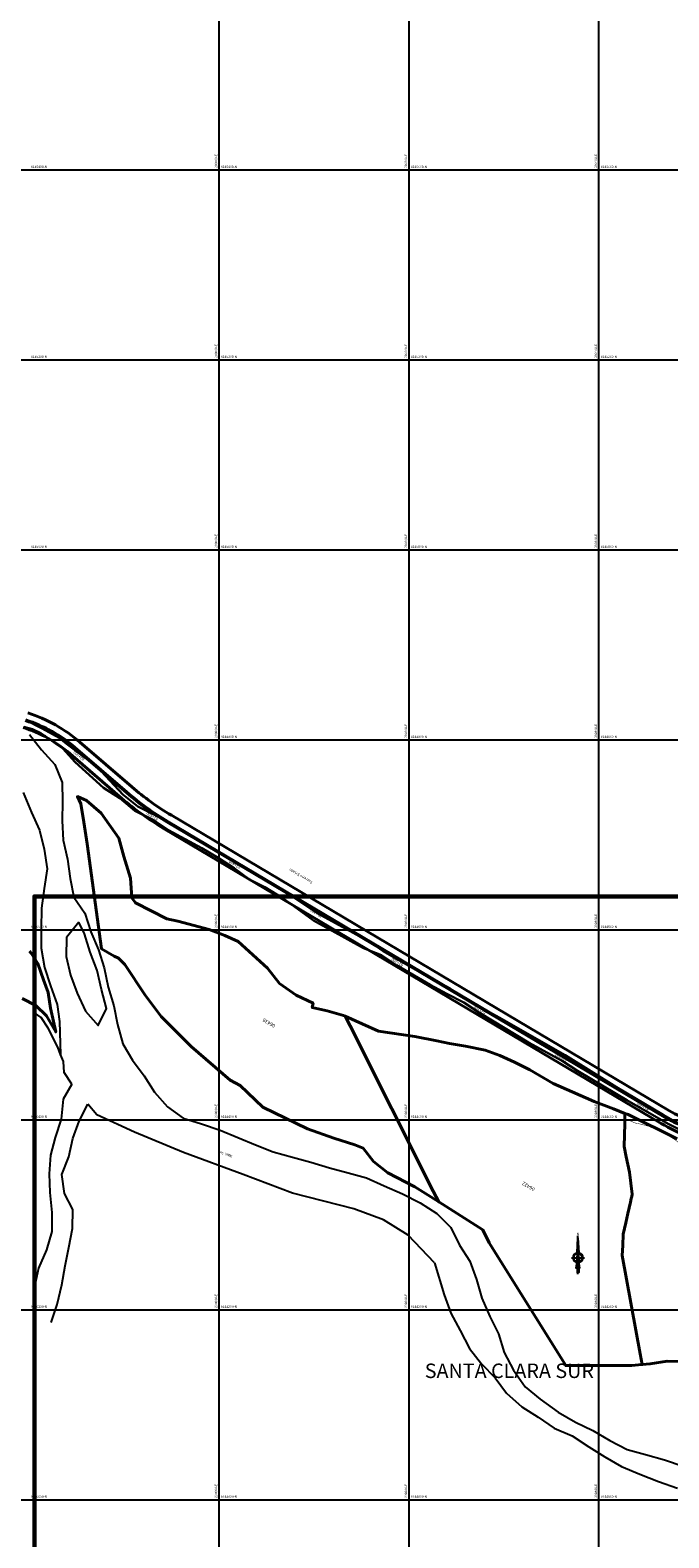
# Model space of a CAD drawing. Units: millimetres. Extents: x 229045 to 314040, y 8105558 to 8185122.
# Drawn here: x 289801 to 290474, y 8143960 to 8145547 of the extents above; entities that cross this region are included whole.
import ezdxf
from ezdxf.enums import TextEntityAlignment as Align

# ---------------------------------------------------------------- set-up
doc = ezdxf.new("R2010")
doc.units = ezdxf.units.MM
doc.linetypes.add('DASHDOT', pattern=[1, 0.5, -0.25, 0, -0.25])
for name, color, linetype in [('ACEQUIA', 150, 'Continuous'), ('cgrid', 161, 'Continuous'), ('coordenada', 161, 'Continuous'), ('ESTACA', 5, 'Continuous'), ('NORTE', 7, 'Continuous'), ('PROGRESIVA', 5, 'Continuous'), ('RIO', 150, 'Continuous'), ('TOPONIMIA$GENERA', 7, 'Continuous'), ('TOPONIMIA$HIDROG', 7, 'Continuous'), ('U.C.', 1, 'Continuous')]:
    doc.layers.add(name, color=color, linetype=linetype)
for name, color, linetype, lineweight in [('canal', 4, 'Continuous', 30), ('CARRETERA EXISTENTE', 251, 'Continuous', 30), ('Concesiones_MIneras', 2, 'Continuous', 60), ('DERECHO DE VIA', 30, 'Continuous', 40), ('EJE DE LA CARRETERA', 18, 'Continuous', 50), ('LINDERO DEL PREDIO', 3, 'Continuous', 40), ('NOMBRE DE LA CONSECIONES MINERAS', 7, 'Continuous', 0)]:
    doc.layers.add(name, color=color, linetype=linetype, lineweight=lineweight)
doc.styles.add('ARIAL', font='ARIAL.TTF')
doc.styles.add('GAP_E-Arial', font='ARIAL.TTF')
doc.styles.add('MONOTXT', font='MONOTXT', dxfattribs={"height": 0.2})
doc.styles.get("Standard").update_dxf_attribs({"font": 'ARIAL.TTF'})

# ---------------------------------------------------------------- blocks, each defined once
blk = doc.blocks.new('NORTE')
h = blk.add_hatch(color=256)
h.paths.add_polyline_path([(1632.8, 664.7), (1632, 651.5, -0.04248), (1632.8, 651.6)])
h.paths.add_polyline_path([(1632.8, 664.7), (1632.8, 651.6, -0.04248), (1633.5, 651.5)])
h = blk.add_hatch(color=256)
h.paths.add_polyline_path([(1629.1, 647.3), (1628.5, 647.3, 0.334582), (1631.6, 643.2), (1631.6, 643.8, -0.323811)], flags=17)
h.paths.add_polyline_path([(1632.2, 643.7, -0.040114), (1631.6, 643.8), (1631.6, 643.2, 0.030384), (1632.1, 643.1)])
h.paths.add_polyline_path([(1632.2, 643.7), (1632.1, 643.1, 0.039471), (1632.8, 643), (1632.8, 643.7, -0.039471)])
h.paths.add_polyline_path([(1632.8, 643, 0.039471), (1633.4, 643.1), (1633.3, 643.7, -0.039471), (1632.8, 643.7)])
h.paths.add_polyline_path([(1637, 647.3, 1), (1628.5, 647.3, 0.334565), (1631.6, 643.2), (1631.6, 643.8, -0.323795), (1629.1, 647.3, -1), (1636.4, 647.3, -0.323827), (1633.9, 643.8), (1633.9, 643.2, 0.334598)])
h.paths.add_polyline_path([(1633.9, 643.8), (1633.9, 643.2, 0.334582), (1637, 647.3), (1636.4, 647.3, -0.323811)], flags=17)
for p, q in [((1632.8, 633, -86.3), (1632.8, 666.3, -86.3)), ((1627.1, 647.3, -86.3), (1638.5, 647.3, -86.3))]:
    blk.add_line(p, q)
at = {"elevation": -86.3}
for points in [[(1632, 651.5), (1632.8, 664.7), (1633.5, 651.5)], [(1632, 650.9), (1631.3, 638.2), (1632.8, 647.3), (1634.2, 638.2), (1633.5, 650.9)]]:
    blk.add_lwpolyline(points, dxfattribs=at)
for points in [[(1632.5, 637.4), (1632, 637.4), (1632, 634.3), (1632.5, 634.3)], [(1633, 637.4), (1633.5, 637.4), (1633.5, 634.3), (1633, 634.3)]]:
    blk.add_lwpolyline(points, close=True, dxfattribs=at)
for radius in [4.28, 3.66]:
    blk.add_circle((1632.8, 647.3, -86.3), radius)
at = {"style": 'ARIAL'}
blk.add_text('N', height=2.32, dxfattribs=at).set_placement((1632.8, 666.7, -86.3), align=Align.CENTER)
blk = doc.blocks.new('AeccTickLine')
blk.add_line((0, -0.5), (0, 0.5))

msp = doc.modelspace()

# ---------------------------------------------------------------- linework, layer by layer
at = {"layer": 'ACEQUIA', "linetype": 'Continuous'}
for points in [[(289833.072, 8144468.866), (289830.092, 8144476.276), (289820.222, 8144496.346), (289812.672, 8144507.636), (289805.492, 8144512.716)], [(289845.102, 8144437.346), (289835.892, 8144421.846), (289833.572, 8144400.726), (289827.512, 8144381.296), (289822.622, 8144362.676), (289821.182, 8144343.156), (289821.812, 8144323.526), (289823.962, 8144302.476), (289823.902, 8144282.476), (289818.322, 8144263.026), (289810.022, 8144243.926), (289805.492, 8144223.996)], [(289805.492, 8144071.436), (289806.852, 8144061.316), (289805.692, 8144041.186), (289805.492, 8144040.526)]]:
    msp.add_lwpolyline(points, dxfattribs=at)
at = {"layer": 'canal', "linetype": 'DASHDOT', "ltscale": 0.5, "const_width": 0.5, "elevation": 3828.099}
msp.add_lwpolyline([(290541.971, 8144349.1), (290531.554, 8144352.729), (290519.302, 8144359.59), (290509.352, 8144363.618), (290502.526, 8144366.969), (290493.201, 8144370.887), (290485.239, 8144375.098), (290478.919, 8144379.611), (290470.04, 8144385.019), (290461.496, 8144389.202), (290453.27, 8144392.925), (290444.369, 8144395.272), (290438.251, 8144396.571), (290427.851, 8144401)], dxfattribs=at)
at = {"layer": 'CARRETERA EXISTENTE'}
for points in [[(290500.606, 8144381.835, 3823.878), (290472.703, 8144395.548, 3823.366), (290429.267, 8144420.713, 3821.334), (290377.383, 8144451.556, 3820.078), (290361.209, 8144462.079, 3817.878), (290325.633, 8144481.216, 3817.18), (290274.371, 8144512.403, 3816.078), (290257.693, 8144523.533, 2451.678), (290239.886, 8144532.672, 3815.878), (290222.178, 8144542.02, 3815.07), (290186.89, 8144562.662, 3814.478), (290170.947, 8144573.26, 3814.174), (290151.977, 8144580.482, 3812.062), (290099.528, 8144609.668, 3811.078), (290067.031, 8144633.289, 3809.604), (290048.296, 8144644.841, 3809.078), (290032.181, 8144652.941, 3808.878), (290016.018, 8144664.896, 3808.764), (289999.1, 8144675.577, 3807.903), (289982.001, 8144685.954, 3807.678), (289946.814, 8144705.038, 3806.533), (289930.672, 8144715.672, 3807.078), (289911.16, 8144725.353, 3807.235), (289895.408, 8144738.585, 3804.502), (289878.39, 8144749.474, 3807.078), (289848.408, 8144776.579, 3807.078), (289835.617, 8144790.901, 3806.651), (289827.94, 8144796.171, 3805.478), (289820.19, 8144801.874, 3806.678), (289812.172, 8144807.089, 3806.861), (289803.526, 8144811.178, 3806.329), (289794.307, 8144813.752, 3806.678)], [(289796.501, 8144820.544, 3806.867), (289813.715, 8144812.009, 3806.678), (289831.608, 8144802.008, 3805.678), (289839.428, 8144795.836, 3806.278), (289871.809, 8144771.651, 3806.478), (289898.617, 8144742.275, 2451.678), (289914.526, 8144729.775, 3806.878), (289941.719, 8144716.052, 3807.103), (289950.489, 8144711.235, 3807.012), (289984.82, 8144690.708, 3807.501), (290019.166, 8144669.812, 2451.678), (290065.358, 8144642.695, 3809.278), (290103.996, 8144617.203, 3811.175), (290159.615, 8144586.631, 3812.878), (290172.841, 8144577.385, 2451.678), (290209.038, 8144556.936, 2451.678), (290243.152, 8144538.076, 2451.678), (290259.722, 8144527.078, 2451.678), (290294.738, 8144507.538, 3816.383), (290364.247, 8144467.909, 3817.924), (290418.28, 8144434.46, 3821.078), (290467.572, 8144405.023, 2451.678), (290492.954, 8144390.89, 3823.743)]]:
    msp.add_polyline3d(points, dxfattribs=at)
at = {"layer": 'cgrid'}
for p, q in [((290000, 8141558.947), (290000, 8150270.902)), ((290200, 8141558.947), (290200, 8150270.902)), ((290400, 8141558.947), (290400, 8150270.902)), ((284117.359, 8145400), (298900.188, 8145400)), ((284117.359, 8145200), (298900.188, 8145200)), ((284117.359, 8145000), (298900.188, 8145000)), ((284117.359, 8144800), (298900.188, 8144800)), ((284117.359, 8144600), (298900.188, 8144600)), ((284117.359, 8144400), (298900.188, 8144400)), ((284117.359, 8144200), (298900.188, 8144200)), ((284117.359, 8144000), (298900.188, 8144000))]:
    msp.add_line(p, q, dxfattribs=at)
at = {"layer": 'Concesiones_MIneras', "flags": 128}
msp.add_lwpolyline([(290805.612, 8144635.174), (290805.614, 8143635.192), (289805.63, 8143635.186), (289805.628, 8144635.168)], close=True, dxfattribs=at)
at = {"layer": 'DERECHO DE VIA'}
for p, q in [((289908.081, 8144750.499, 2451.678), (289853.521, 8144797.506, 2451.678)), ((289897.637, 8144738.378, 2451.678), (289843.078, 8144785.385, 2451.678)), ((290473.567, 8144409.931, 2451.678), (289949.741, 8144720.555, 2451.678)), ((290465.406, 8144396.169, 2451.678), (289941.58, 8144706.793, 2451.678))]:
    msp.add_line(p, q, dxfattribs=at)
at = {"layer": 'DERECHO DE VIA', "elevation": 2451.678}
for points in [[(289798.726, 8144828.232, -0.10040328), (289853.521, 8144797.506), (289908.081, 8144750.499, 0.0440109), (289949.741, 8144720.555), (290473.567, 8144409.931, 0.09538356), (290527.65, 8144390.492), (290607.665, 8144378, -0.04325786), (290656.673, 8144367.243), (290900.797, 8144287.005), (291018.509, 8144249.902, -0.02010677), (291057.044, 8144236.375), (291091.055, 8144222.877, -0.03646118), (291131.436, 8144203.336), (291297.037, 8144111.191, 0.16889331), (291419.401, 8144084.572), (291433.003, 8144086.725, 0.08050742), (291460.907, 8144097.615), (291500.119, 8144120.867, 0.06534911)], [(291469.055, 8144083.845, -0.08161144), (291435.914, 8144070.986), (291421.215, 8144068.675, -0.16799986), (291289.29, 8144097.192), (291123.437, 8144189.479, 0.03646118), (291085.153, 8144208.005), (291051.142, 8144221.503, 0.02013887), (291013.761, 8144234.623), (290895.94, 8144273.097), (290651.793, 8144352.005, 0.0433315), (290605.399, 8144362.16), (290525.182, 8144374.683, -0.09538356), (290465.406, 8144396.169), (289941.58, 8144706.793, -0.0440109), (289897.637, 8144738.378), (289843.078, 8144785.385, 0.10040328), (289793.831, 8144812.999)]]:
    msp.add_lwpolyline(points, format="xyb", dxfattribs=at)
at = {"layer": 'DERECHO DE VIA'}
for centre, radius, start, end in [((289750.39, 8144677.807, 2451.678), 158, 49.252447, 72.186326), ((289750.39, 8144677.807, 2451.678), 142, 49.252447, 72.186326), ((290098.677, 8144971.716, 2451.678), 292, 229.252447, 239.332498), ((290098.677, 8144971.716, 2451.678), 308, 229.252447, 239.332498), ((290551.096, 8144540.673, 2451.678), 168, 239.332498, 261.126863)]:
    msp.add_arc(centre, radius, start, end, dxfattribs=at)
at = {"layer": 'EJE DE LA CARRETERA', "elevation": 2451.678}
msp.add_lwpolyline([(291504.641, 8144114.268), (291464.981, 8144090.73, -0.08109203), (291434.463, 8144078.856), (291420.307, 8144076.623, -0.16842832), (291293.163, 8144104.191), (291127.436, 8144196.407, 0.03646118), (291088.104, 8144215.441), (291054.093, 8144228.939, 0.02012263), (291016.135, 8144242.262), (290898.345, 8144279.39), (290654.233, 8144359.625, 0.04329389), (290606.531, 8144370.08), (290526.416, 8144382.588, -0.09538356), (290469.487, 8144403.05), (289945.66, 8144713.674, -0.0440109), (289902.859, 8144744.438), (289848.299, 8144791.446, 0.10040328), (289796.279, 8144820.615)], format="xyb", dxfattribs=at)
at = {"layer": 'LINDERO DEL PREDIO', "flags": 128}
for points in [[(289860.969, 8144690.57), (289857.431, 8144713.305), (289854.381, 8144732.451), (289850.827, 8144740.179), (289860.35, 8144736.17), (289875.72, 8144722.673), (289894.537, 8144696.439), (289899.889, 8144677.033), (289906.782, 8144654.358), (289907.978, 8144633.483), (289911.886, 8144628.334), (289944.968, 8144611.478), (289956.52, 8144609.068), (289989.479, 8144600.28), (290005.945, 8144594.031), (290020.227, 8144587.543), (290050.868, 8144559.749), (290063.715, 8144543.423), (290081.179, 8144531.246), (290099.048, 8144522.627), (290098.083, 8144518.138), (290113.717, 8144514.639), (290130.86, 8144509.82), (290132.905, 8144508.901), (290137.885, 8144498.993), (290225.463, 8144325.011), (290231.276, 8144313.464), (290206.152, 8144329.41), (290177.597, 8144344.057), (290162.59, 8144356.104), (290151.598, 8144370.001), (290142.907, 8144373.7), (290120.693, 8144380.719), (290093.259, 8144390.446), (290045.946, 8144413.271), (290045.904, 8144413.281), (290022.091, 8144436.086), (290022.041, 8144436.096), (290011.511, 8144441.705), (289970.786, 8144477.117), (289939.18, 8144508.81), (289922.177, 8144531.295), (289900.862, 8144563.608), (289894.051, 8144569.977), (289889.483, 8144572.326), (289876.248, 8144580.074)], [(290132.905, 8144508.901), (290150.748, 8144500.832), (290167.776, 8144493.434), (290206.143, 8144487.585), (290229.355, 8144483.106), (290242.655, 8144480.137), (290259.592, 8144477.508), (290280.124, 8144473.139), (290295.782, 8144467.63), (290311.02, 8144460.481), (290327.124, 8144452.733), (290351.721, 8144438.196), (290371.816, 8144429.558), (290394.805, 8144419.071), (290415.164, 8144411.422), (290427.302, 8144406.753), (290427.054, 8144396.026), (290426.51, 8144371.921), (290428.72, 8144360.874), (290432.175, 8144344.687), (290435.069, 8144321.632), (290434.5, 8144319.233), (290434.014, 8144317.073), (290433.099, 8144313.364), (290430.443, 8144301.447), (290428.201, 8144291.409), (290425.579, 8144279.531), (290425.059, 8144267.774), (290424.383, 8144257.256), (290424.424, 8144257.246), (290443.472, 8144153.609), (290445.558, 8144142.272), (290434.352, 8144141.182), (290364.94, 8144141.172), (290284.536, 8144270.553), (290277.601, 8144284.05), (290231.276, 8144313.464), (290225.463, 8144325.011), (290137.885, 8144498.993)]]:
    msp.add_lwpolyline(points, close=True, dxfattribs=at)
for points in [[(289800.454, 8144577.555), (289802.144, 8144575.415), (289809.26, 8144564.448), (289815.098, 8144547.451), (289820.161, 8144533.814), (289822.371, 8144517.638), (289825.537, 8144503.431), (289828.044, 8144492.423), (289818.347, 8144509.41), (289807.207, 8144520.167), (289792.563, 8144527.686)], [(290486.985, 8144145.441), (290471.714, 8144145.941), (290453.721, 8144143.061), (290445.558, 8144142.272), (290443.472, 8144153.609), (290424.424, 8144257.246), (290424.383, 8144257.256), (290425.059, 8144267.774), (290425.579, 8144279.531), (290428.201, 8144291.409), (290430.443, 8144301.447), (290433.099, 8144313.364), (290434.014, 8144317.073), (290434.5, 8144319.233), (290435.069, 8144321.632), (290432.175, 8144344.687), (290428.72, 8144360.874), (290426.51, 8144371.921), (290427.054, 8144396.026), (290427.302, 8144406.753), (290430.781, 8144405.414), (290482.259, 8144379.989)]]:
    msp.add_lwpolyline(points, dxfattribs=at)
at = {"layer": 'RIO', "linetype": 'Continuous'}
for points in [[(289800.392, 8144805.566), (289813.182, 8144789.556), (289827.032, 8144774.076), (289834.622, 8144755.116), (289835.242, 8144735.046), (289834.942, 8144714.726), (289835.692, 8144694.456), (289840.532, 8144674.306), (289843.312, 8144653.976), (289847.082, 8144634.236), (289858.522, 8144617.326), (289865.072, 8144597.946), (289873.112, 8144579.056), (289878.932, 8144559.846), (289883.172, 8144539.486), (289889.242, 8144520.096), (289893.052, 8144500.126), (289898.672, 8144479.976), (289908.842, 8144462.796), (289921.082, 8144446.216), (289932.172, 8144429.126), (289945.622, 8144413.746), (289962.292, 8144401.706), (289981.512, 8144395.656), (290001.172, 8144389.076), (290019.812, 8144381.226), (290038.422, 8144373.636), (290057.122, 8144366.206), (290077.162, 8144360.576), (290096.682, 8144355.316), (290116.132, 8144349.376), (290135.752, 8144343.966), (290155.392, 8144338.856), (290173.702, 8144330.476), (290193.092, 8144322.116), (290211.702, 8144312.606), (290229.392, 8144301.236), (290244.172, 8144286.666), (290253.172, 8144268.076), (290264.082, 8144251.286), (290271.162, 8144231.786), (290276.672, 8144212.346), (290285.182, 8144193.046), (290294.152, 8144174.716), (290300.332, 8144154.826), (290310.062, 8144136.246), (290322.332, 8144119.016), (290338.162, 8144105.886), (290357.192, 8144092.076), (290375.242, 8144081.576), (290393.612, 8144072.716), (290411.482, 8144062.336), (290429.792, 8144053.016), (290449.072, 8144047.636), (290469.112, 8144042.006), (290488.562, 8144035.476)], [(289793.602, 8144744.696), (289802.552, 8144723.546)], [(289802.552, 8144723.546), (289810.842, 8144705.026), (289815.902, 8144684.906), (289818.852, 8144664.156), (289816.002, 8144643.536), (289813.002, 8144622.656), (289812.782, 8144600.936), (289812.842, 8144580.486), (289816.242, 8144560.226), (289822.662, 8144540.836), (289829.612, 8144521.486), (289832.152, 8144503.556), (289833.072, 8144468.866)], [(289852.382, 8144607.856), (289839.462, 8144592.056), (289838.952, 8144571.736), (289843.462, 8144552.216), (289850.512, 8144533.156), (289859.352, 8144514.216), (289872.852, 8144499.076), (289881.542, 8144517.266), (289876.082, 8144537.126), (289871.522, 8144557.176), (289864.412, 8144576.376), (289858.152, 8144595.896), (289852.382, 8144607.856)], [(289845.102, 8144437.346), (289837.052, 8144449.696), (289836.042, 8144461.486), (289833.072, 8144468.866)], [(289823.172, 8144186.526), (289829.572, 8144205.616), (289834.482, 8144226.246), (289837.822, 8144246.156), (289841.882, 8144265.516), (289845.652, 8144285.626), (289846.172, 8144305.606), (289837.392, 8144322.526), (289834.272, 8144342.506), (289841.892, 8144360.856), (289846.172, 8144380.216), (289852.802, 8144398.396), (289861.832, 8144416.456)], [(290226.892, 8144249.216), (290199.232, 8144278.666), (290173.252, 8144294.716), (290142.002, 8144306.326), (290077.252, 8144322.846), (290025.222, 8144342.356), (289962.522, 8144365.706), (289910.932, 8144386.786), (289871.212, 8144405.036), (289861.832, 8144416.456)], [(290226.892, 8144249.216), (290236.892, 8144215.536), (290244.022, 8144196.416), (290253.812, 8144178.076), (290263.542, 8144159.316), (290276.282, 8144143.056), (290290.752, 8144128.256), (290302.732, 8144112.046), (290318.902, 8144097.716), (290335.992, 8144086.746), (290352.872, 8144075.256), (290371.862, 8144067.416), (290389.272, 8144055.766), (290406.162, 8144045.056), (290423.692, 8144034.926), (290443.052, 8144027.006), (290462.822, 8144019.206), (290482.652, 8144012.286)]]:
    msp.add_lwpolyline(points, dxfattribs=at)

# ---------------------------------------------------------------- block references
at = {"layer": 'ESTACA', "linetype": 'Continuous', "yscale": 2, "zscale": 2}
for p, xscale, rotation in [((289804.875, 8144817.562, 2451.678), 2.000000000163556, 158.7012110812942), ((289814.064, 8144813.622, 2451.678), 1.999999999787784, 154.8814924740665), ((289822.97, 8144809.078, 2451.678), 1.99999999995392, 151.0617738356703), ((289831.554, 8144803.951, 2451.678), 2.000000000224144, 147.2420551916387), ((289839.777, 8144798.264, 2451.678), 2.000000000032333, 143.4223365695514), ((289847.603, 8144792.042, 2451.678), 1.999999999826298, 139.6026179452438), ((289855.181, 8144785.517, 2451.678), 2.000000000222971, 139.2524473577528), ((289862.757, 8144778.99, 2451.678), 2.000000000222971, 139.2524473577528), ((289870.333, 8144772.462, 2451.678), 2.000000000222971, 139.2524473577528), ((289877.909, 8144765.935, 2451.678), 2.000000000222971, 139.2524473577528), ((289885.484, 8144759.408, 2451.678), 2.000000000222971, 139.2524473577528), ((289893.06, 8144752.88, 2451.678), 2.000000000222971, 139.2524473577528), ((289900.636, 8144746.353, 2451.678), 2.000000000222971, 139.2524473577528), ((289908.266, 8144739.889, 2451.678), 1.999999999860386, 140.6020357324671), ((289916.098, 8144733.672, 2451.678), 1.999999999849913, 142.5118950468811), ((289924.133, 8144727.72, 2451.678), 1.999999999729843, 144.4217543638515), ((289932.361, 8144722.038, 2451.678), 1.999999999764808, 146.3316136765762), ((289940.775, 8144716.634, 2451.678), 2.000000000012324, 148.2414729813579), ((289949.348, 8144711.487, 2451.678), 1.999999999959492, 149.3324982618911), ((289957.95, 8144706.386, 2451.678), 1.999999999959492, 149.3324982618911), ((289966.551, 8144701.286, 2451.678), 1.999999999959492, 149.3324982618911), ((289975.152, 8144696.185, 2451.678), 1.999999999959492, 149.3324982618911), ((289983.754, 8144691.085, 2451.678), 1.999999999959492, 149.3324982618911), ((289992.355, 8144685.984, 2451.678), 1.999999999959492, 149.3324982618911), ((290000.957, 8144680.884, 2451.678), 1.999999999959492, 149.3324982618911), ((290009.558, 8144675.783, 2451.678), 1.999999999959492, 149.3324982618911), ((290018.16, 8144670.683, 2451.678), 1.999999999959492, 149.3324982618911), ((290026.761, 8144665.582, 2451.678), 1.999999999959492, 149.3324982618911), ((290035.362, 8144660.481, 2451.678), 1.999999999959492, 149.3324982618911), ((290043.964, 8144655.381, 2451.678), 1.999999999959492, 149.3324982618911), ((290052.565, 8144650.28, 2451.678), 1.999999999959492, 149.3324982618911), ((290061.167, 8144645.18, 2451.678), 1.999999999959492, 149.3324982618911), ((290069.768, 8144640.079, 2451.678), 1.999999999959492, 149.3324982618911), ((290078.369, 8144634.979, 2451.678), 1.999999999959492, 149.3324982618911), ((290086.971, 8144629.878, 2451.678), 1.999999999959492, 149.3324982618911), ((290095.572, 8144624.778, 2451.678), 1.999999999959492, 149.3324982618911), ((290104.174, 8144619.677, 2451.678), 1.999999999959492, 149.3324982618911), ((290112.775, 8144614.576, 2451.678), 1.999999999959492, 149.3324982618911), ((290121.377, 8144609.476, 2451.678), 1.999999999959492, 149.3324982618911), ((290129.978, 8144604.375, 2451.678), 1.999999999959492, 149.3324982618911), ((290138.579, 8144599.275, 2451.678), 1.999999999959492, 149.3324982618911), ((290147.181, 8144594.174, 2451.678), 1.999999999959492, 149.3324982618911), ((290155.782, 8144589.074, 2451.678), 1.999999999959492, 149.3324982618911), ((290164.384, 8144583.973, 2451.678), 1.999999999959492, 149.3324982618911), ((290172.985, 8144578.873, 2451.678), 1.999999999959492, 149.3324982618911), ((290181.586, 8144573.772, 2451.678), 1.999999999959492, 149.3324982618911), ((290190.188, 8144568.671, 2451.678), 1.999999999959492, 149.3324982618911), ((290198.789, 8144563.571, 2451.678), 1.999999999959492, 149.3324982618911), ((290207.391, 8144558.47, 2451.678), 1.999999999959492, 149.3324982618911), ((290215.992, 8144553.37, 2451.678), 1.999999999959492, 149.3324982618911), ((290224.594, 8144548.269, 2451.678), 1.999999999959492, 149.3324982618911), ((290233.195, 8144543.169, 2451.678), 1.999999999959492, 149.3324982618911), ((290241.796, 8144538.068, 2451.678), 1.999999999959492, 149.3324982618911), ((290250.398, 8144532.968, 2451.678), 1.999999999959492, 149.3324982618911), ((290258.999, 8144527.867, 2451.678), 1.999999999959492, 149.3324982618911), ((290267.601, 8144522.767, 2451.678), 1.999999999959492, 149.3324982618911), ((290276.202, 8144517.666, 2451.678), 1.999999999959492, 149.3324982618911), ((290284.803, 8144512.565, 2451.678), 1.999999999959492, 149.3324982618911), ((290293.405, 8144507.465, 2451.678), 1.999999999959492, 149.3324982618911), ((290302.006, 8144502.364, 2451.678), 1.999999999959492, 149.3324982618911), ((290310.608, 8144497.264, 2451.678), 1.999999999959492, 149.3324982618911), ((290319.209, 8144492.163, 2451.678), 1.999999999959492, 149.3324982618911), ((290327.811, 8144487.063, 2451.678), 1.999999999959492, 149.3324982618911), ((290336.412, 8144481.962, 2451.678), 1.999999999959492, 149.3324982618911), ((290345.013, 8144476.862, 2451.678), 1.999999999959492, 149.3324982618911), ((290353.615, 8144471.761, 2451.678), 1.999999999959492, 149.3324982618911), ((290362.216, 8144466.66, 2451.678), 1.999999999959492, 149.3324982618911), ((290370.818, 8144461.56, 2451.678), 1.999999999959492, 149.3324982618911), ((290379.419, 8144456.459, 2451.678), 1.999999999959492, 149.3324982618911), ((290388.02, 8144451.359, 2451.678), 1.999999999959492, 149.3324982618911), ((290396.622, 8144446.258, 2451.678), 1.999999999959492, 149.3324982618911), ((290405.223, 8144441.158, 2451.678), 1.999999999959492, 149.3324982618911), ((290413.825, 8144436.057, 2451.678), 1.999999999959492, 149.3324982618911), ((290422.426, 8144430.957, 2451.678), 1.999999999959492, 149.3324982618911), ((290431.028, 8144425.856, 2451.678), 1.999999999959492, 149.3324982618911), ((290439.629, 8144420.756, 2451.678), 1.999999999959492, 149.3324982618911), ((290448.23, 8144415.655, 2451.678), 1.999999999959492, 149.3324982618911), ((290456.832, 8144410.554, 2451.678), 1.999999999959492, 149.3324982618911), ((290465.433, 8144405.454, 2451.678), 1.999999999959492, 149.3324982618911)]:
    msp.add_blockref('AeccTickLine', p, dxfattribs=dict(at, xscale=xscale, rotation=rotation))
at = {"layer": 'NORTE', "xscale": 1.210224364563171, "yscale": 1.210224364563171, "zscale": 1.210224364563171}
msp.add_blockref('NORTE', (288401.784, 8143471.394, 104.463), dxfattribs=at)

# ---------------------------------------------------------------- texts
at = {"layer": 'coordenada'}
for s, p in [('290000-E', (289998, 8145402)), ('290200-E', (290198, 8145402)), ('290400-E', (290398, 8145402)), ('290000-E', (289998, 8145202)), ('290200-E', (290198, 8145202)), ('290400-E', (290398, 8145202)), ('290000-E', (289998, 8145002)), ('290200-E', (290198, 8145002)), ('290400-E', (290398, 8145002)), ('290000-E', (289998, 8144802)), ('290200-E', (290198, 8144802)), ('290400-E', (290398, 8144802)), ('290000-E', (289998, 8144602)), ('290200-E', (290198, 8144602)), ('290400-E', (290398, 8144602)), ('290000-E', (289998, 8144402)), ('290200-E', (290198, 8144402)), ('290400-E', (290398, 8144402)), ('290000-E', (289998, 8144202)), ('290200-E', (290198, 8144202)), ('290400-E', (290398, 8144202)), ('290000-E', (289998, 8144002)), ('290200-E', (290198, 8144002)), ('290400-E', (290398, 8144002))]:
    msp.add_text(s, height=2.5, rotation=90, dxfattribs=at).set_placement(p)
for s, p in [('8145400-N', (289802, 8145402)), ('8145400-N', (290002, 8145402)), ('8145400-N', (290202, 8145402)), ('8145400-N', (290402, 8145402)), ('8145200-N', (289802, 8145202)), ('8145200-N', (290002, 8145202)), ('8145200-N', (290202, 8145202)), ('8145200-N', (290402, 8145202)), ('8145000-N', (289802, 8145002)), ('8145000-N', (290002, 8145002)), ('8145000-N', (290202, 8145002)), ('8145000-N', (290402, 8145002)), ('8144800-N', (290002, 8144802)), ('8144800-N', (290202, 8144802)), ('8144800-N', (290402, 8144802)), ('8144600-N', (289802, 8144602)), ('8144600-N', (290002, 8144602)), ('8144600-N', (290202, 8144602)), ('8144600-N', (290402, 8144602)), ('8144400-N', (289802, 8144402)), ('8144400-N', (290002, 8144402)), ('8144400-N', (290202, 8144402)), ('8144400-N', (290402, 8144402)), ('8144200-N', (289802, 8144202)), ('8144200-N', (290002, 8144202)), ('8144200-N', (290202, 8144202)), ('8144200-N', (290402, 8144202)), ('8144000-N', (289802, 8144002)), ('8144000-N', (290002, 8144002)), ('8144000-N', (290202, 8144002)), ('8144000-N', (290402, 8144002))]:
    msp.add_text(s, height=2.5, dxfattribs=at).set_placement(p)
at = {"layer": 'NOMBRE DE LA CONSECIONES MINERAS', "style": 'ARIAL'}
msp.add_text('SANTA CLARA SUR', height=15.24003, dxfattribs=at).set_placement((290305.621, 8144123.356), align=Align.BOTTOM_CENTER)
at = {"layer": 'PROGRESIVA', "style": 'GAP_E-Arial'}
for s, rotation, p in [('82+600', 139.252447, (289858.548, 8144779.856, 2451.678)), ('82+500', 146.331614, (289936.146, 8144717.139, 2451.678)), ('82+400', 149.332498, (290023.021, 8144666.523, 2451.678)), ('82+300', 149.332498, (290108.855, 8144615.214, 2451.678)), ('82+200', 149.332498, (290194.311, 8144563.581, 2451.678)), ('82+100', 149.332498, (290280.918, 8144513.085, 2451.678)), ('82+000', 149.332498, (290366.61, 8144462.672, 2451.678)), ('81+900', 149.332498, (290452.632, 8144411.611, 2451.678))]:
    msp.add_text(s, height=3, rotation=rotation, dxfattribs=at).set_placement(p)
at = {"layer": 'TOPONIMIA$GENERA', "linetype": 'Continuous', "style": 'ARIAL'}
msp.add_text('Terreno Eriazo', height=3, rotation=150, dxfattribs=at).set_placement((290099.024, 8144650.783))
at = {"layer": 'TOPONIMIA$HIDROG', "linetype": 'Continuous', "style": 'MONOTXT', "width": 0.635036}
msp.add_text('RIO   TAMBO', height=2.74, rotation=341.2, dxfattribs=at).set_placement((290000.442, 8144364.486))
at = {"layer": 'U.C.', "style": 'ARIAL'}
for s, p in [('06438', (290054.109, 8144504.605)), ('06422', (290327.314, 8144332.546))]:
    msp.add_text(s, height=3.81, rotation=150, dxfattribs=at).set_placement(p, align=Align.BOTTOM_CENTER)

doc.saveas('drawing.dxf')
